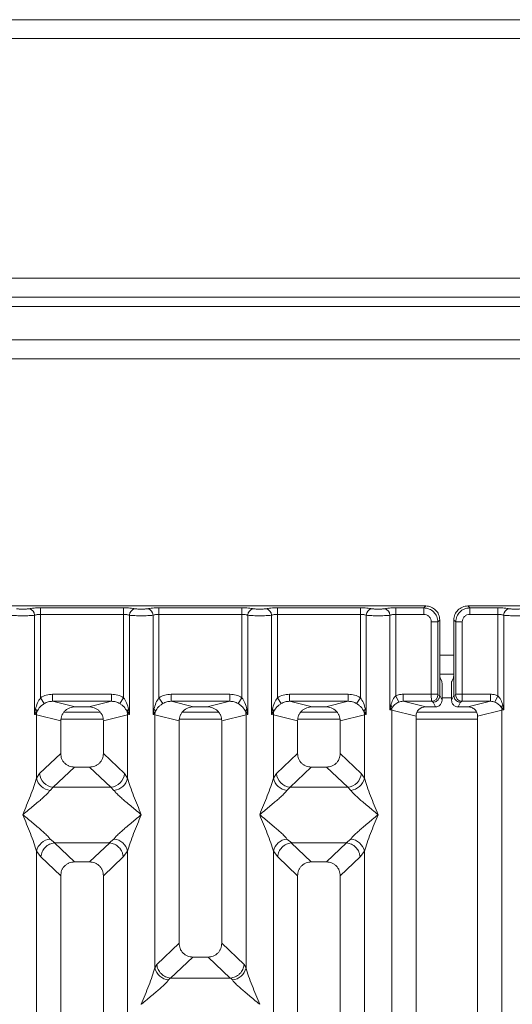
# Model space of a CAD drawing. Units: millimetres. Extents: x 5 to 415, y 5 to 292.
# Drawn here: x 171 to 181, y 131 to 151 of the extents above; entities that cross this region are included whole.
import ezdxf

# ---------------------------------------------------------------- set-up
doc = ezdxf.new("R2010")
doc.units = ezdxf.units.MM

msp = doc.modelspace()

# ---------------------------------------------------------------- linework, layer by layer
at = {"color": 7, "linetype": 'Continuous', "lineweight": 15}
for p, q in [((69.1279, 151.4906), (206.0279, 151.4906)), ((205.8261, 151.0906), (69.3297, 151.0906)), ((200.5279, 146.0406), (74.6279, 146.0406)), ((200.5279, 145.6406), (74.6279, 145.6406)), ((200.3279, 144.7406), (137.9279, 144.7406)), ((200.3279, 144.3406), (137.9279, 144.3406)), ((179.0824, 139.1301), (169.5741, 139.1301)), ((170.9524, 139.0908), (172.7041, 139.0908)), ((170.9524, 139.0908), (170.9524, 138.9522)), ((172.7041, 139.0908), (172.7041, 138.9522)), ((173.4524, 139.0908), (175.2041, 139.0908)), ((173.4524, 139.0908), (173.4524, 138.9522)), ((175.2041, 139.0908), (175.2041, 138.9522)), ((175.9524, 139.0908), (177.7041, 139.0908)), ((175.9524, 139.0908), (175.9524, 138.9522)), ((177.7041, 139.0908), (177.7041, 138.9522)), ((178.4524, 139.0908), (179.0431, 139.0908)), ((178.4524, 138.9522), (178.4524, 139.0908)), ((179.0431, 139.0908), (179.0824, 139.1301)), ((179.0431, 138.9522), (179.0431, 139.0908)), ((179.9741, 139.1301), (180.0134, 139.0908)), ((189.4824, 139.1301), (179.9741, 139.1301)), ((180.0134, 139.0908), (180.6041, 139.0908)), ((180.0134, 139.0908), (180.0134, 138.9522)), ((180.6041, 139.0908), (180.6041, 138.9522)), ((170.8277, 136.8457), (170.8277, 138.9341)), ((170.9524, 138.9522), (170.9524, 137.196)), ((170.9524, 138.9522), (172.7041, 138.9522)), ((172.7041, 137.196), (172.7041, 138.9522)), ((172.8288, 138.9341), (172.8288, 136.8457)), ((173.3277, 136.8457), (173.3277, 138.9341)), ((173.4524, 138.9522), (173.4524, 137.196)), ((173.4524, 138.9522), (175.2041, 138.9522)), ((175.2041, 137.196), (175.2041, 138.9522)), ((175.3288, 138.9341), (175.3288, 136.8457)), ((175.8277, 136.8457), (175.8277, 138.9341)), ((175.9524, 138.9522), (175.9524, 137.196)), ((177.7041, 138.9522), (175.9524, 138.9522)), ((177.7041, 137.196), (177.7041, 138.9522)), ((177.8288, 138.9341), (177.8288, 136.8457)), ((178.3277, 136.942), (178.3277, 138.9341)), ((178.4524, 138.9522), (178.4524, 137.237)), ((179.0431, 138.9522), (178.4524, 138.9522)), ((180.0134, 138.9522), (180.6041, 138.9522)), ((180.6041, 137.237), (180.6041, 138.9522)), ((180.7288, 138.9341), (180.7288, 136.942)), ((179.2016, 137.27), (179.2016, 138.7937)), ((179.2016, 138.7937), (179.3402, 138.7937)), ((179.3795, 138.833), (179.3402, 138.7937)), ((179.3402, 138.7937), (179.3402, 137.27)), ((179.3795, 137.8168), (179.3795, 138.833)), ((179.677, 138.833), (179.7163, 138.7937)), ((179.677, 138.833), (179.677, 137.8168)), ((179.7163, 137.27), (179.7163, 138.7937)), ((179.7163, 138.7937), (179.8549, 138.7937)), ((179.8549, 138.7937), (179.8549, 137.27)), ((179.3795, 137.8168), (179.3795, 137.2421)), ((179.3811, 137.6906), (179.6754, 137.6906)), ((179.677, 137.2421), (179.677, 137.8168)), ((179.4243, 137.5406), (179.386, 137.6173)), ((179.6322, 137.5406), (179.6705, 137.6173)), ((171.2078, 137.27), (172.4487, 137.27)), ((171.2078, 137.27), (171.2078, 137.1203)), ((172.4487, 137.27), (172.4487, 137.1203)), ((173.7078, 137.27), (174.9487, 137.27)), ((173.7078, 137.27), (173.7078, 137.1203)), ((174.9487, 137.27), (174.9487, 137.1203)), ((176.2078, 137.27), (177.4487, 137.27)), ((176.2078, 137.27), (176.2078, 137.1203)), ((177.4487, 137.27), (177.4487, 137.1203)), ((178.5134, 137.1027), (178.4524, 137.237)), ((179.2016, 137.27), (178.6058, 137.27)), ((178.6058, 137.27), (178.6058, 137.1203)), ((179.3402, 137.27), (179.2016, 137.27)), ((179.3795, 137.2411), (179.3415, 137.26)), ((179.3795, 137.2411), (179.3795, 137.2421)), ((179.4284, 137.1442), (179.3795, 137.2421)), ((179.4284, 137.4159), (179.4284, 137.1442)), ((179.6281, 137.4159), (179.6281, 137.1442)), ((179.6281, 137.1442), (179.677, 137.2421)), ((179.677, 137.2411), (179.715, 137.26)), ((179.677, 137.2421), (179.677, 137.2411)), ((179.7163, 137.27), (179.8549, 137.27)), ((179.8549, 137.27), (180.4507, 137.27)), ((180.4507, 137.1203), (180.4507, 137.27)), ((180.6041, 137.237), (180.5431, 137.1027)), ((170.9524, 137.196), (171.0315, 137.0725)), ((171.2078, 137.1203), (171.6843, 137.0042)), ((171.2078, 137.1203), (172.4487, 137.1203)), ((171.9721, 137.0042), (171.6843, 137.0042)), ((171.9721, 137.0042), (172.4487, 137.1203)), ((172.6249, 137.0725), (172.7041, 137.196)), ((173.4524, 137.196), (173.5315, 137.0725)), ((173.7078, 137.1203), (174.1843, 137.0042)), ((173.7078, 137.1203), (174.9487, 137.1203)), ((174.4721, 137.0042), (174.1843, 137.0042)), ((174.4721, 137.0042), (174.9487, 137.1203)), ((175.1249, 137.0725), (175.2041, 137.196)), ((175.9524, 137.196), (176.0315, 137.0725)), ((176.2078, 137.1203), (176.6843, 137.0042)), ((177.4487, 137.1203), (176.2078, 137.1203)), ((176.9721, 137.0042), (176.6843, 137.0042)), ((176.9721, 137.0042), (177.4487, 137.1203)), ((177.7041, 137.196), (177.6249, 137.0725)), ((178.3458, 137.0348), (178.3277, 136.942)), ((178.6058, 137.1203), (179.0823, 137.0042)), ((179.2029, 137.1203), (178.6058, 137.1203)), ((179.2886, 137.0042), (179.0823, 137.0042)), ((179.2398, 137.102), (179.2029, 137.1203)), ((179.2886, 137.0042), (179.2398, 137.102)), ((179.7679, 137.0042), (179.8167, 137.102)), ((179.9742, 137.0042), (179.7679, 137.0042)), ((179.8167, 137.102), (179.8536, 137.1203)), ((179.8536, 137.1203), (180.4507, 137.1203)), ((179.9742, 137.0042), (180.4507, 137.1203)), ((180.7288, 136.942), (180.7107, 137.0348)), ((170.8462, 136.9527), (170.8277, 136.8457)), ((170.8277, 136.8457), (170.8783, 136.9131)), ((170.8666, 136.8339), (170.8277, 136.8457)), ((170.8666, 135.5004), (170.8666, 136.8339)), ((170.8666, 136.8339), (171.3782, 136.7093)), ((172.2123, 136.8906), (171.4442, 136.8906)), ((172.2782, 136.7093), (172.7899, 136.8339)), ((172.7782, 136.9131), (172.8288, 136.8457)), ((172.8288, 136.8457), (172.7899, 136.8339)), ((172.7899, 136.8339), (172.7899, 135.5004)), ((172.8288, 136.8457), (172.8103, 136.9527)), ((173.3462, 136.9527), (173.3277, 136.8457)), ((173.3277, 136.8457), (173.3783, 136.9131)), ((173.3666, 136.8339), (173.3277, 136.8457)), ((173.3666, 131.5029), (173.3666, 136.8339)), ((173.3666, 136.8339), (173.8782, 136.7093)), ((174.7123, 136.8906), (173.9442, 136.8906)), ((174.7782, 136.7093), (175.2899, 136.8339)), ((175.2782, 136.9131), (175.3288, 136.8457)), ((175.3288, 136.8457), (175.2899, 136.8339)), ((175.2899, 136.8339), (175.2899, 131.5029)), ((175.3288, 136.8457), (175.3103, 136.9527)), ((175.8462, 136.9527), (175.8277, 136.8457)), ((175.8277, 136.8457), (175.8783, 136.9131)), ((175.8666, 136.8339), (175.8277, 136.8457)), ((175.8666, 135.5004), (175.8666, 136.8339)), ((175.8666, 136.8339), (176.3782, 136.7093)), ((177.2123, 136.8906), (176.4442, 136.8906)), ((177.2782, 136.7093), (177.7899, 136.8339)), ((177.7782, 136.9131), (177.8288, 136.8457)), ((177.8288, 136.8457), (177.7899, 136.8339)), ((177.7899, 136.8339), (177.7899, 135.5004)), ((177.8288, 136.8457), (177.8103, 136.9527)), ((178.3277, 136.942), (178.3762, 136.9908)), ((178.3666, 136.9323), (178.3277, 136.942)), ((178.3666, 93.8279), (178.3666, 136.9323)), ((178.3666, 136.9323), (178.8782, 136.8076)), ((178.8782, 136.8076), (178.8782, 93.9526)), ((180.1585, 136.8906), (178.8971, 136.8906)), ((180.1782, 136.8076), (180.6899, 136.9323)), ((180.1782, 93.9526), (180.1782, 136.8076)), ((180.6803, 136.9908), (180.7288, 136.942)), ((180.7288, 136.942), (180.6899, 136.9323)), ((180.6899, 136.9323), (180.6899, 93.8279)), ((171.3782, 136.7093), (171.3782, 136.0213)), ((172.2782, 136.0213), (172.2782, 136.7093)), ((173.8782, 136.7093), (173.8782, 132.0183)), ((174.7782, 132.0183), (174.7782, 136.7093)), ((176.3782, 136.7093), (176.3782, 136.0213)), ((177.2782, 136.0213), (177.2782, 136.7093)), ((171.3782, 136.0213), (170.9324, 135.5985)), ((172.7241, 135.5985), (172.2782, 136.0213)), ((175.9324, 135.5985), (176.3782, 136.0213)), ((177.7241, 135.5985), (177.2782, 136.0213)), ((170.9324, 135.5985), (170.8666, 135.5004)), ((171.6677, 135.7329), (171.2207, 135.309)), ((171.6677, 135.7329), (171.9887, 135.7329)), ((172.4357, 135.309), (171.9887, 135.7329)), ((172.7899, 135.5004), (172.7241, 135.5985)), ((175.8666, 135.5004), (175.9324, 135.5985)), ((176.6677, 135.7329), (176.2207, 135.309)), ((176.6677, 135.7329), (176.9887, 135.7329)), ((177.4357, 135.309), (176.9887, 135.7329)), ((177.7899, 135.5004), (177.7241, 135.5985)), ((171.2207, 135.309), (171.155, 135.2436)), ((171.2207, 135.309), (172.4357, 135.309)), ((172.5015, 135.2436), (172.4357, 135.309)), ((176.2207, 135.309), (176.155, 135.2436)), ((177.4357, 135.309), (176.2207, 135.309)), ((177.5015, 135.2436), (177.4357, 135.309)), ((171.155, 134.2166), (171.2545, 134.1353)), ((171.2545, 134.1353), (171.2437, 134.1349)), ((171.2437, 134.1349), (171.6677, 133.7329)), ((171.2545, 134.1353), (172.402, 134.1353)), ((171.9887, 133.7329), (172.4128, 134.1349)), ((172.402, 134.1353), (172.5015, 134.2166)), ((172.4128, 134.1349), (172.402, 134.1353)), ((176.155, 134.2166), (176.2545, 134.1353)), ((176.2545, 134.1353), (176.2437, 134.1349)), ((176.2437, 134.1349), (176.6677, 133.7329)), ((176.2545, 134.1353), (177.402, 134.1353)), ((176.9887, 133.7329), (177.4128, 134.1349)), ((177.402, 134.1353), (177.5015, 134.2166)), ((177.4128, 134.1349), (177.402, 134.1353)), ((170.8666, 118.4463), (170.8666, 133.9598)), ((170.8666, 133.9598), (170.9599, 133.8411)), ((172.6966, 133.8411), (172.7899, 133.9598)), ((172.7899, 133.9598), (172.7899, 118.4463)), ((175.8666, 118.4463), (175.8666, 133.9598)), ((175.8666, 133.9598), (175.9599, 133.8411)), ((177.6966, 133.8411), (177.7899, 133.9598)), ((177.7899, 133.9598), (177.7899, 118.4463)), ((170.9599, 133.8411), (171.3782, 133.4445)), ((171.9887, 133.7329), (171.6677, 133.7329)), ((172.2782, 133.4445), (172.6966, 133.8411)), ((176.3782, 133.4445), (175.9599, 133.8411)), ((176.9887, 133.7329), (176.6677, 133.7329)), ((177.2782, 133.4445), (177.6966, 133.8411)), ((171.3782, 133.4445), (171.3782, 116.3643)), ((172.2782, 116.3643), (172.2782, 133.4445)), ((176.3782, 133.4445), (176.3782, 116.3643)), ((177.2782, 116.3643), (177.2782, 133.4445)), ((173.8782, 132.0183), (173.4057, 131.5702)), ((175.2508, 131.5702), (174.7782, 132.0183)), ((174.1677, 131.7299), (173.699, 131.2855)), ((174.1677, 131.7299), (174.4887, 131.7299)), ((174.9575, 131.2855), (174.4887, 131.7299)), ((173.3666, 131.5029), (173.4057, 131.5702)), ((175.2899, 131.5029), (175.2508, 131.5702)), ((173.6887, 131.286), (173.655, 131.2461)), ((173.699, 131.2855), (173.6887, 131.286)), ((174.9575, 131.2855), (173.699, 131.2855)), ((174.9678, 131.286), (174.9575, 131.2855)), ((175.0015, 131.2461), (174.9678, 131.286)), ((173.0782, 130.7326), (173.0791, 130.7314))]:
    msp.add_line(p, q, dxfattribs=at)
at = {"color": 8, "linetype": 'Continuous', "lineweight": 15}
for p, q in [((137.7279, 145.4406), (200.5279, 145.4406)), ((179.3795, 138.0906), (179.677, 138.0906)), ((179.4284, 137.1906), (179.6281, 137.1906)), ((171.3844, 136.7406), (172.2721, 136.7406)), ((173.8844, 136.7406), (174.7721, 136.7406)), ((176.3844, 136.7406), (177.2721, 136.7406)), ((178.8782, 136.7406), (180.1782, 136.7406))]:
    msp.add_line(p, q, dxfattribs=at)
at = {"color": 7, "linetype": 'Continuous', "lineweight": 15}
for centre, radius, start, end in [((170.6855, 138.9329), 0.1422, 0.46967, 79.56739), ((172.9709, 138.9329), 0.1422, 100.43261, 179.53033), ((173.1855, 138.9329), 0.1422, 0.46967, 79.56739), ((175.4709, 138.9329), 0.1422, 100.43261, 179.53033), ((175.6855, 138.9329), 0.1422, 0.46967, 79.56739), ((177.9709, 138.9329), 0.1422, 100.43261, 179.53033), ((178.1855, 138.9329), 0.1422, 0.46967, 79.56739), ((180.8709, 138.9329), 0.1422, 100.43261, 179.53033), ((179.2008, 137.2611), 0.1408, 270.8599, 359.56069), ((179.8557, 137.2611), 0.1408, 180.43931, 269.1401), ((178.2806, 136.9572), 0.1013, 19.37703, 49.95818), ((180.7759, 136.9572), 0.1013, 130.04184, 160.62298), ((170.7864, 136.8713), 0.101, 24.44345, 53.68614), ((171.1789, 136.8281), 0.3123, 164.21082, 178.92812), ((172.8701, 136.8713), 0.101, 126.31386, 155.55655), ((172.4776, 136.8281), 0.3123, 1.07187, 15.78918), ((173.2864, 136.8713), 0.101, 24.44345, 53.68614), ((173.6789, 136.8281), 0.3123, 164.21082, 178.92812), ((175.3701, 136.8713), 0.101, 126.31386, 155.55655), ((174.9776, 136.8281), 0.3123, 1.07187, 15.78918), ((175.7864, 136.8713), 0.101, 24.44345, 53.68614), ((176.1789, 136.8281), 0.3123, 164.21082, 178.92812), ((177.8701, 136.8713), 0.101, 126.31386, 155.55655), ((177.4776, 136.8281), 0.3123, 1.07187, 15.78918), ((178.5748, 136.9284), 0.2083, 162.54533, 178.92697), ((180.4816, 136.9284), 0.2083, 1.07303, 17.45467), ((171.2473, 135.6239), 0.316, 184.60477, 265.17409), ((172.4092, 135.6239), 0.316, 274.82591, 355.39523), ((176.2473, 135.6239), 0.316, 184.60477, 265.17409), ((177.4092, 135.6239), 0.316, 274.82591, 355.39523), ((171.1888, 135.5719), 0.33, 192.52091, 264.11601), ((172.4677, 135.5719), 0.33, 275.884, 347.47909), ((176.1888, 135.5719), 0.33, 192.52091, 264.11601), ((177.4677, 135.5719), 0.33, 275.884, 347.47909), ((171.1888, 133.8883), 0.33, 95.884, 167.47909), ((172.4677, 133.8883), 0.33, 12.52091, 84.11601), ((176.1888, 133.8883), 0.33, 95.88399, 167.47909), ((177.4677, 133.8883), 0.33, 12.52091, 84.11601), ((173.6888, 131.5744), 0.33, 192.52091, 264.11601), ((174.9677, 131.5744), 0.33, 275.884, 347.47909)]:
    msp.add_arc(centre, radius, start, end, dxfattribs=at)
msp.add_ellipse((179.0863, 136.8037), major_axis=(0.2026, -0.0494), ratio=0.9590345, start_param=1.8195928, end_param=3.3711451, dxfattribs=at)
for points, knots in [([(170.7113, 139.0727), (170.7256, 139.0753), (170.7547, 139.0806), (170.8144, 139.0863), (170.8815, 139.0901), (170.929, 139.0906), (170.9524, 139.0908)], [0, 0, 0, 0, 0.246953, 0.5009337, 0.7544029, 1, 1, 1, 1]), ([(172.7041, 139.0908), (172.7275, 139.0906), (172.775, 139.0901), (172.8421, 139.0863), (172.9018, 139.0806), (172.9309, 139.0753), (172.9452, 139.0727)], [0, 0, 0, 0, 0.2455971, 0.4990663, 0.753047, 1, 1, 1, 1]), ([(173.2113, 139.0727), (173.2256, 139.0753), (173.2547, 139.0806), (173.3144, 139.0863), (173.3815, 139.0901), (173.429, 139.0906), (173.4524, 139.0908)], [0, 0, 0, 0, 0.246953, 0.5009337, 0.7544029, 1, 1, 1, 1]), ([(175.2041, 139.0908), (175.2275, 139.0906), (175.275, 139.0901), (175.3421, 139.0863), (175.4018, 139.0806), (175.4309, 139.0753), (175.4452, 139.0727)], [0, 0, 0, 0, 0.2455971, 0.4990663, 0.753047, 1, 1, 1, 1]), ([(175.7113, 139.0727), (175.7256, 139.0753), (175.7547, 139.0806), (175.8144, 139.0863), (175.8815, 139.0901), (175.929, 139.0906), (175.9524, 139.0908)], [0, 0, 0, 0, 0.246953, 0.5009337, 0.7544029, 1, 1, 1, 1]), ([(177.9452, 139.0727), (177.9309, 139.0753), (177.9018, 139.0806), (177.8421, 139.0863), (177.775, 139.0901), (177.7275, 139.0906), (177.7041, 139.0908)], [0, 0, 0, 0, 0.24695298, 0.50093367, 0.75440287, 1, 1, 1, 1]), ([(178.2113, 139.0727), (178.2256, 139.0753), (178.2547, 139.0806), (178.3144, 139.0863), (178.3815, 139.0901), (178.429, 139.0906), (178.4524, 139.0908)], [0, 0, 0, 0, 0.24695298, 0.50093367, 0.75440287, 1, 1, 1, 1]), ([(179.0431, 139.0908), (179.0829, 139.0858), (179.1605, 139.0761), (179.257, 139.0076), (179.3255, 138.9111), (179.3352, 138.8336), (179.3402, 138.7937)], [0, 0, 0, 0, 0.2567655, 0.5, 0.7432246, 1, 1, 1, 1]), ([(179.3795, 138.833), (179.3783, 138.8533), (179.3759, 138.8934), (179.352, 138.9679), (179.2982, 139.0488), (179.2172, 139.1026), (179.1428, 139.1266), (179.1027, 139.1289), (179.0824, 139.1301)], [0, 0, 0, 0, 0.13081741, 0.25784634, 0.49999995, 0.74214837, 0.86917862, 1, 1, 1, 1]), ([(179.9741, 139.1301), (179.9538, 139.1289), (179.9137, 139.1266), (179.8392, 139.1026), (179.7583, 139.0488), (179.7045, 138.9679), (179.6806, 138.8934), (179.6782, 138.8533), (179.677, 138.833)], [0, 0, 0, 0, 0.1308161, 0.2578446, 0.4999999, 0.7421484, 0.8691786, 1, 1, 1, 1]), ([(179.7163, 138.7937), (179.7213, 138.8336), (179.731, 138.9111), (179.7995, 139.0076), (179.896, 139.0761), (179.9735, 139.0858), (180.0134, 139.0908)], [0, 0, 0, 0, 0.2567655, 0.5, 0.7432285, 1, 1, 1, 1]), ([(180.6041, 139.0908), (180.6275, 139.0906), (180.675, 139.0901), (180.7421, 139.0863), (180.8018, 139.0806), (180.8309, 139.0753), (180.8452, 139.0727)], [0, 0, 0, 0, 0.2455971, 0.4990663, 0.753047, 1, 1, 1, 1]), ([(170.3288, 138.9341), (170.345, 138.9325), (170.3767, 138.9295), (170.4405, 138.9264), (170.5084, 138.9245), (170.5782, 138.9239), (170.6481, 138.9245), (170.716, 138.9264), (170.7798, 138.9295), (170.8115, 138.9325), (170.8277, 138.9341)], [0, 0, 0, 0, 0.1334039, 0.2611883, 0.3833775, 0.5, 0.6166259, 0.7388162, 0.8665995, 1, 1, 1, 1]), ([(170.4452, 139.0727), (170.4532, 139.0712), (170.4693, 139.0683), (170.5021, 139.0652), (170.5389, 139.0631), (170.5782, 139.0625), (170.6176, 139.0631), (170.6543, 139.0652), (170.6872, 139.0683), (170.7032, 139.0712), (170.7113, 139.0727)], [0, 0, 0, 0, 0.1254639, 0.2504559, 0.3751288, 0.4999947, 0.6245246, 0.7495336, 0.874363, 1, 1, 1, 1]), ([(170.8277, 138.9341), (170.8355, 138.9368), (170.8506, 138.942), (170.8815, 138.9477), (170.9156, 138.9515), (170.9402, 138.9519), (170.9524, 138.9522)], [0, 0, 0, 0, 0.2621122, 0.50343836, 0.75475305, 1, 1, 1, 1]), ([(172.7041, 138.9522), (172.7162, 138.9519), (172.7409, 138.9515), (172.775, 138.9477), (172.8059, 138.942), (172.821, 138.9368), (172.8288, 138.9341)], [0, 0, 0, 0, 0.24523165, 0.4965616, 0.73786915, 1, 1, 1, 1]), ([(172.8288, 138.9341), (172.845, 138.9325), (172.8767, 138.9295), (172.9405, 138.9264), (173.0084, 138.9245), (173.0782, 138.9239), (173.1481, 138.9245), (173.216, 138.9264), (173.2798, 138.9295), (173.3115, 138.9325), (173.3277, 138.9341)], [0, 0, 0, 0, 0.13340389, 0.26118829, 0.38337749, 0.5, 0.61662591, 0.73881624, 0.86659951, 1, 1, 1, 1]), ([(172.9452, 139.0727), (172.9532, 139.0712), (172.9693, 139.0683), (173.0021, 139.0652), (173.0389, 139.0631), (173.0782, 139.0625), (173.1176, 139.0631), (173.1543, 139.0652), (173.1872, 139.0683), (173.2032, 139.0712), (173.2113, 139.0727)], [0, 0, 0, 0, 0.1254639, 0.2504559, 0.3751288, 0.4999947, 0.6245246, 0.7495336, 0.874363, 1, 1, 1, 1]), ([(173.3277, 138.9341), (173.3355, 138.9368), (173.3506, 138.942), (173.3815, 138.9477), (173.4156, 138.9515), (173.4402, 138.9519), (173.4524, 138.9522)], [0, 0, 0, 0, 0.2621122, 0.50343836, 0.75475305, 1, 1, 1, 1]), ([(175.2041, 138.9522), (175.2162, 138.9519), (175.2409, 138.9515), (175.275, 138.9477), (175.3059, 138.942), (175.321, 138.9368), (175.3288, 138.9341)], [0, 0, 0, 0, 0.2452316, 0.4965616, 0.7378692, 1, 1, 1, 1]), ([(175.3288, 138.9341), (175.345, 138.9325), (175.3767, 138.9295), (175.4405, 138.9264), (175.5084, 138.9245), (175.5782, 138.9239), (175.6481, 138.9245), (175.716, 138.9264), (175.7798, 138.9295), (175.8115, 138.9325), (175.8277, 138.9341)], [0, 0, 0, 0, 0.1334039, 0.2611883, 0.3833775, 0.5, 0.6166259, 0.7388162, 0.8665995, 1, 1, 1, 1]), ([(175.4452, 139.0727), (175.4532, 139.0712), (175.4693, 139.0683), (175.5021, 139.0652), (175.5389, 139.0631), (175.5782, 139.0625), (175.6176, 139.0631), (175.6543, 139.0652), (175.6872, 139.0683), (175.7032, 139.0712), (175.7113, 139.0727)], [0, 0, 0, 0, 0.12546393, 0.25045589, 0.37512879, 0.49999469, 0.62452459, 0.74953363, 0.87436303, 1, 1, 1, 1]), ([(175.8277, 138.9341), (175.8355, 138.9368), (175.8506, 138.942), (175.8815, 138.9477), (175.9156, 138.9515), (175.9402, 138.9519), (175.9524, 138.9522)], [0, 0, 0, 0, 0.2621122, 0.5034384, 0.7547531, 1, 1, 1, 1]), ([(177.7041, 138.9522), (177.7162, 138.9519), (177.7409, 138.9515), (177.775, 138.9477), (177.8059, 138.942), (177.821, 138.9368), (177.8288, 138.9341)], [0, 0, 0, 0, 0.2452317, 0.4965616, 0.7378692, 1, 1, 1, 1]), ([(178.3277, 138.9341), (178.3115, 138.9325), (178.2798, 138.9295), (178.216, 138.9264), (178.1481, 138.9245), (178.0782, 138.9239), (178.0084, 138.9245), (177.9405, 138.9264), (177.8767, 138.9295), (177.845, 138.9325), (177.8288, 138.9341)], [0, 0, 0, 0, 0.1334003, 0.2611834, 0.3833739, 0.5, 0.61662, 0.7388083, 0.8665936, 1, 1, 1, 1]), ([(178.2113, 139.0727), (178.2033, 139.0712), (178.1872, 139.0683), (178.1543, 139.0652), (178.1176, 139.0631), (178.0782, 139.0625), (178.0389, 139.0631), (178.0021, 139.0652), (177.9692, 139.0683), (177.9532, 139.0712), (177.9452, 139.0727)], [0, 0, 0, 0, 0.1255176, 0.2504664, 0.3753951, 0.5000028, 0.6247884, 0.7495392, 0.8745747, 1, 1, 1, 1]), ([(178.3277, 138.9341), (178.3355, 138.9368), (178.3506, 138.942), (178.3815, 138.9477), (178.4156, 138.9515), (178.4402, 138.9519), (178.4524, 138.9522)], [0, 0, 0, 0, 0.2621122, 0.5034384, 0.7547531, 1, 1, 1, 1]), ([(179.2016, 138.7937), (179.1995, 138.8138), (179.1962, 138.8446), (179.1765, 138.8816), (179.1562, 138.9067), (179.131, 138.9271), (179.094, 138.9468), (179.0631, 138.9501), (179.0431, 138.9522)], [0, 0, 0, 0, 0.2403446, 0.3700732, 0.4999999, 0.6295096, 0.7596554, 1, 1, 1, 1]), ([(180.0134, 138.9522), (179.9933, 138.9501), (179.9625, 138.9468), (179.9255, 138.9272), (179.9004, 138.9068), (179.88, 138.8816), (179.8603, 138.8446), (179.857, 138.8138), (179.8549, 138.7937)], [0, 0, 0, 0, 0.24034464, 0.37007321, 0.49999995, 0.62950957, 0.75965536, 1, 1, 1, 1]), ([(180.6041, 138.9522), (180.6162, 138.9519), (180.6409, 138.9515), (180.675, 138.9477), (180.7059, 138.942), (180.721, 138.9368), (180.7288, 138.9341)], [0, 0, 0, 0, 0.2452317, 0.4965616, 0.7378692, 1, 1, 1, 1]), ([(180.7288, 138.9341), (180.745, 138.9325), (180.7767, 138.9295), (180.8405, 138.9264), (180.9084, 138.9245), (180.9782, 138.9239), (181.0481, 138.9245), (181.116, 138.9264), (181.1798, 138.9295), (181.2115, 138.9325), (181.2277, 138.9341)], [0, 0, 0, 0, 0.13340389, 0.26118829, 0.38337749, 0.5, 0.61662591, 0.73881625, 0.86659951, 1, 1, 1, 1]), ([(180.8452, 139.0727), (180.8532, 139.0712), (180.8693, 139.0683), (180.9021, 139.0652), (180.9389, 139.0631), (180.9782, 139.0625), (181.0176, 139.0631), (181.0543, 139.0652), (181.0872, 139.0683), (181.1032, 139.0712), (181.1113, 139.0727)], [0, 0, 0, 0, 0.12546393, 0.25045589, 0.37512879, 0.49999469, 0.62452459, 0.74953363, 0.87436303, 1, 1, 1, 1]), ([(179.386, 137.6173), (179.3851, 137.6216), (179.3834, 137.6303), (179.3812, 137.6773), (179.3797, 137.7427), (179.3796, 137.7927), (179.3795, 137.8168)], [0, 0, 0, 0, 0.2410566, 0.5000964, 0.7590765, 1, 1, 1, 1]), ([(179.677, 137.8168), (179.6769, 137.7927), (179.6767, 137.7427), (179.6752, 137.6773), (179.6731, 137.6303), (179.6713, 137.6216), (179.6705, 137.6173)], [0, 0, 0, 0, 0.24092349, 0.49990361, 0.75894344, 1, 1, 1, 1]), ([(179.4284, 137.4159), (179.4283, 137.431), (179.4282, 137.4622), (179.4273, 137.5031), (179.4259, 137.5325), (179.4248, 137.5379), (179.4243, 137.5406)], [0, 0, 0, 0, 0.24092349, 0.49990361, 0.75894344, 1, 1, 1, 1]), ([(179.6322, 137.5406), (179.6317, 137.5379), (179.6306, 137.5325), (179.6292, 137.5031), (179.6283, 137.4622), (179.6282, 137.431), (179.6281, 137.4159)], [0, 0, 0, 0, 0.2410566, 0.5000964, 0.7590765, 1, 1, 1, 1]), ([(170.9524, 137.196), (170.9921, 137.2174), (171.0719, 137.2604), (171.1624, 137.2668), (171.2078, 137.27)], [0, 0, 0, 0, 0.4974113, 1, 1, 1, 1]), ([(172.4487, 137.27), (172.4941, 137.2668), (172.5846, 137.2604), (172.6644, 137.2174), (172.7041, 137.196)], [0, 0, 0, 0, 0.5025887, 1, 1, 1, 1]), ([(173.4524, 137.196), (173.4921, 137.2174), (173.5719, 137.2604), (173.6624, 137.2668), (173.7078, 137.27)], [0, 0, 0, 0, 0.4974113, 1, 1, 1, 1]), ([(174.9487, 137.27), (174.9941, 137.2668), (175.0846, 137.2604), (175.1644, 137.2174), (175.2041, 137.196)], [0, 0, 0, 0, 0.5025887, 1, 1, 1, 1]), ([(175.9524, 137.196), (175.9921, 137.2174), (176.0719, 137.2604), (176.1624, 137.2668), (176.2078, 137.27)], [0, 0, 0, 0, 0.4974113, 1, 1, 1, 1]), ([(177.4487, 137.27), (177.4941, 137.2668), (177.5846, 137.2604), (177.6644, 137.2174), (177.7041, 137.196)], [0, 0, 0, 0, 0.5025887, 1, 1, 1, 1]), ([(178.4524, 137.237), (178.441, 137.2251), (178.4159, 137.199), (178.3756, 137.1322), (178.3579, 137.0743), (178.3458, 137.0348)], [0, 0, 0, 0, 0.2091848, 0.4593551, 1, 1, 1, 1]), ([(178.6058, 137.27), (178.5792, 137.2686), (178.5264, 137.2658), (178.477, 137.2466), (178.4524, 137.237)], [0, 0, 0, 0, 0.5017781, 1, 1, 1, 1]), ([(179.2029, 137.1203), (179.2028, 137.1219), (179.2026, 137.1249), (179.2022, 137.142), (179.2019, 137.1741), (179.2016, 137.2217), (179.2016, 137.2546), (179.2016, 137.27)], [0, 0, 0, 0, 0.151865, 0.2961639, 0.5607312, 0.7953832, 1, 1, 1, 1]), ([(179.3795, 137.2411), (179.3774, 137.2234), (179.3743, 137.1965), (179.3566, 137.1643), (179.3352, 137.1378), (179.3064, 137.1174), (179.2722, 137.1044), (179.2511, 137.1028), (179.2398, 137.102)], [0, 0, 0, 0, 0.2422841, 0.3692032, 0.4996205, 0.7095144, 0.8447858, 1, 1, 1, 1]), ([(179.3402, 137.27), (179.3402, 137.2687), (179.3403, 137.2662), (179.3405, 137.263), (179.341, 137.2607), (179.3413, 137.2602), (179.3415, 137.26)], [0, 0, 0, 0, 0.25153304, 0.4958688, 0.74051232, 1, 1, 1, 1]), ([(179.8167, 137.102), (179.8054, 137.1028), (179.7843, 137.1044), (179.75, 137.1174), (179.7213, 137.1378), (179.6998, 137.1643), (179.6822, 137.1965), (179.6791, 137.2234), (179.677, 137.2411)], [0, 0, 0, 0, 0.15520378, 0.29047181, 0.50037954, 0.63079017, 0.75770702, 1, 1, 1, 1]), ([(179.7163, 137.27), (179.7163, 137.2687), (179.7162, 137.2662), (179.7159, 137.263), (179.7155, 137.2607), (179.7152, 137.2602), (179.715, 137.26)], [0, 0, 0, 0, 0.2533045, 0.498661, 0.7475169, 1, 1, 1, 1]), ([(179.8549, 137.27), (179.8549, 137.2546), (179.8549, 137.2217), (179.8546, 137.1741), (179.8543, 137.142), (179.8539, 137.1249), (179.8537, 137.1219), (179.8536, 137.1203)], [0, 0, 0, 0, 0.2046168, 0.4392688, 0.7038361, 0.8481349, 1, 1, 1, 1]), ([(180.6041, 137.237), (180.5795, 137.2466), (180.5301, 137.2658), (180.4772, 137.2686), (180.4507, 137.27)], [0, 0, 0, 0, 0.4982219, 1, 1, 1, 1]), ([(180.7107, 137.0348), (180.6986, 137.0742), (180.6809, 137.132), (180.6406, 137.1989), (180.6155, 137.2251), (180.6041, 137.237)], [0, 0, 0, 0, 0.5394894, 0.7903161, 1, 1, 1, 1]), ([(170.9524, 137.196), (170.9292, 137.1603), (170.8797, 137.0843), (170.8578, 136.9983), (170.8462, 136.9527)], [0, 0, 0, 0, 0.4687806, 1, 1, 1, 1]), ([(170.8783, 136.9131), (170.8973, 136.9434), (170.9257, 136.9885), (170.9821, 137.0394), (171.0153, 137.0616), (171.0315, 137.0725)], [0, 0, 0, 0, 0.508694, 0.7592559, 1, 1, 1, 1]), ([(171.0315, 137.0725), (171.059, 137.0865), (171.1144, 137.1149), (171.1765, 137.1185), (171.2078, 137.1203)], [0, 0, 0, 0, 0.4945789, 1, 1, 1, 1]), ([(171.6843, 137.0042), (171.6457, 137.0003), (171.5864, 136.9944), (171.5148, 136.9578), (171.4662, 136.9198), (171.4267, 136.873), (171.3887, 136.8043), (171.3823, 136.7466), (171.3782, 136.7093)], [0, 0, 0, 0, 0.244477, 0.3757531, 0.506036, 0.6352348, 0.7638289, 1, 1, 1, 1]), ([(172.2782, 136.7093), (172.2741, 136.7466), (172.2678, 136.8042), (172.2298, 136.873), (172.1903, 136.9198), (172.1417, 136.9578), (172.0701, 136.9943), (172.0108, 137.0003), (171.9721, 137.0042)], [0, 0, 0, 0, 0.2361711, 0.3646545, 0.4939641, 0.6241345, 0.755523, 1, 1, 1, 1]), ([(172.4487, 137.1203), (172.48, 137.1185), (172.5421, 137.1149), (172.5975, 137.0865), (172.6249, 137.0725)], [0, 0, 0, 0, 0.5054211, 1, 1, 1, 1]), ([(172.6249, 137.0725), (172.6413, 137.0615), (172.6744, 137.0394), (172.7308, 136.9885), (172.7591, 136.9434), (172.7782, 136.9131)], [0, 0, 0, 0, 0.2418433, 0.4909005, 1, 1, 1, 1]), ([(172.8103, 136.9527), (172.7986, 136.9984), (172.7767, 137.0843), (172.7273, 137.1604), (172.7041, 137.196)], [0, 0, 0, 0, 0.5316198, 1, 1, 1, 1]), ([(173.4524, 137.196), (173.4292, 137.1603), (173.3797, 137.0843), (173.3578, 136.9983), (173.3462, 136.9527)], [0, 0, 0, 0, 0.4687806, 1, 1, 1, 1]), ([(173.3783, 136.9131), (173.3973, 136.9434), (173.4257, 136.9885), (173.4821, 137.0394), (173.5153, 137.0616), (173.5315, 137.0725)], [0, 0, 0, 0, 0.508694, 0.7592559, 1, 1, 1, 1]), ([(173.5315, 137.0725), (173.559, 137.0865), (173.6144, 137.1149), (173.6765, 137.1185), (173.7078, 137.1203)], [0, 0, 0, 0, 0.4945789, 1, 1, 1, 1]), ([(174.1843, 137.0042), (174.1457, 137.0003), (174.0864, 136.9944), (174.0148, 136.9578), (173.9662, 136.9198), (173.9267, 136.873), (173.8887, 136.8043), (173.8823, 136.7466), (173.8782, 136.7093)], [0, 0, 0, 0, 0.244477, 0.3757531, 0.506036, 0.6352348, 0.7638289, 1, 1, 1, 1]), ([(174.7782, 136.7093), (174.7741, 136.7466), (174.7678, 136.8042), (174.7298, 136.873), (174.6903, 136.9198), (174.6417, 136.9578), (174.5701, 136.9943), (174.5108, 137.0003), (174.4721, 137.0042)], [0, 0, 0, 0, 0.2361711, 0.3646545, 0.4939641, 0.6241345, 0.755523, 1, 1, 1, 1]), ([(174.9487, 137.1203), (174.98, 137.1185), (175.0421, 137.1149), (175.0975, 137.0865), (175.1249, 137.0725)], [0, 0, 0, 0, 0.5054211, 1, 1, 1, 1]), ([(175.1249, 137.0725), (175.1413, 137.0615), (175.1744, 137.0394), (175.2308, 136.9885), (175.2591, 136.9434), (175.2782, 136.9131)], [0, 0, 0, 0, 0.2418433, 0.4909005, 1, 1, 1, 1]), ([(175.3103, 136.9527), (175.2986, 136.9984), (175.2767, 137.0843), (175.2273, 137.1604), (175.2041, 137.196)], [0, 0, 0, 0, 0.5316198, 1, 1, 1, 1]), ([(175.9524, 137.196), (175.9292, 137.1603), (175.8797, 137.0843), (175.8578, 136.9983), (175.8462, 136.9527)], [0, 0, 0, 0, 0.4687806, 1, 1, 1, 1]), ([(175.8783, 136.9131), (175.8973, 136.9434), (175.9257, 136.9885), (175.9821, 137.0394), (176.0153, 137.0616), (176.0315, 137.0725)], [0, 0, 0, 0, 0.508694, 0.7592559, 1, 1, 1, 1]), ([(176.0315, 137.0725), (176.059, 137.0865), (176.1144, 137.1149), (176.1765, 137.1185), (176.2078, 137.1203)], [0, 0, 0, 0, 0.4945789, 1, 1, 1, 1]), ([(176.6843, 137.0042), (176.6457, 137.0003), (176.5864, 136.9944), (176.5148, 136.9578), (176.4662, 136.9198), (176.4267, 136.873), (176.3887, 136.8043), (176.3823, 136.7466), (176.3782, 136.7093)], [0, 0, 0, 0, 0.24447699, 0.3757531, 0.50603596, 0.63523483, 0.76382889, 1, 1, 1, 1]), ([(177.2782, 136.7093), (177.2741, 136.7466), (177.2678, 136.8042), (177.2298, 136.873), (177.1903, 136.9198), (177.1417, 136.9578), (177.0701, 136.9943), (177.0108, 137.0003), (176.9721, 137.0042)], [0, 0, 0, 0, 0.2361711, 0.36465446, 0.49396415, 0.62413455, 0.75552301, 1, 1, 1, 1]), ([(177.4487, 137.1203), (177.48, 137.1185), (177.5421, 137.1149), (177.5975, 137.0865), (177.6249, 137.0725)], [0, 0, 0, 0, 0.5054211, 1, 1, 1, 1]), ([(177.6249, 137.0725), (177.6413, 137.0615), (177.6744, 137.0394), (177.7308, 136.9885), (177.7591, 136.9434), (177.7782, 136.9131)], [0, 0, 0, 0, 0.2418433, 0.4909005, 1, 1, 1, 1]), ([(177.8103, 136.9527), (177.7986, 136.9984), (177.7767, 137.0843), (177.7273, 137.1604), (177.7041, 137.196)], [0, 0, 0, 0, 0.5316198, 1, 1, 1, 1]), ([(178.3762, 136.9908), (178.3935, 137.0132), (178.4193, 137.0465), (178.4694, 137.0816), (178.4991, 137.0958), (178.5134, 137.1027)], [0, 0, 0, 0, 0.516532, 0.766803, 1, 1, 1, 1]), ([(178.5134, 137.1027), (178.5271, 137.1076), (178.557, 137.1184), (178.5887, 137.1197), (178.6058, 137.1203)], [0, 0, 0, 0, 0.4592741, 1, 1, 1, 1]), ([(179.4284, 137.1442), (179.4265, 137.1266), (179.4236, 137.0994), (179.4062, 137.0668), (179.3882, 137.0445), (179.3659, 137.0264), (179.3334, 137.009), (179.3062, 137.0061), (179.2886, 137.0042)], [0, 0, 0, 0, 0.2397608, 0.3699411, 0.5002966, 0.6303584, 0.7606467, 1, 1, 1, 1]), ([(179.7679, 137.0042), (179.7503, 137.0061), (179.7231, 137.009), (179.6906, 137.0264), (179.6683, 137.0445), (179.6503, 137.0668), (179.6329, 137.0994), (179.63, 137.1266), (179.6281, 137.1442)], [0, 0, 0, 0, 0.2393533, 0.3693961, 0.4997037, 0.6298132, 0.7602392, 1, 1, 1, 1]), ([(180.1782, 136.8076), (180.1755, 136.8325), (180.1713, 136.8709), (180.1459, 136.9167), (180.1196, 136.9479), (180.0872, 136.9732), (180.0395, 136.9976), (179.9999, 137.0016), (179.9742, 137.0042)], [0, 0, 0, 0, 0.2361711, 0.3646268, 0.4939642, 0.6241065, 0.755523, 1, 1, 1, 1]), ([(180.4507, 137.1203), (180.4678, 137.1197), (180.4995, 137.1184), (180.5293, 137.1076), (180.5431, 137.1027)], [0, 0, 0, 0, 0.54072591, 1, 1, 1, 1]), ([(180.5431, 137.1027), (180.5575, 137.0958), (180.5873, 137.0815), (180.6373, 137.0464), (180.663, 137.0132), (180.6803, 136.9908)], [0, 0, 0, 0, 0.2349908, 0.4846394, 1, 1, 1, 1]), ([(171.3782, 136.0213), (171.382, 135.9843), (171.3877, 135.9278), (171.4234, 135.8602), (171.4603, 135.8146), (171.506, 135.7779), (171.574, 135.7423), (171.6307, 135.7366), (171.6677, 135.7329)], [0, 0, 0, 0, 0.24230236, 0.37109655, 0.49936625, 0.62762198, 0.75682303, 1, 1, 1, 1]), ([(171.9887, 135.7329), (172.0258, 135.7366), (172.0825, 135.7423), (172.1504, 135.7779), (172.1961, 135.8146), (172.233, 135.8601), (172.2687, 135.9278), (172.2745, 135.9843), (172.2782, 136.0213)], [0, 0, 0, 0, 0.243177, 0.3722625, 0.5006339, 0.6287881, 0.7576976, 1, 1, 1, 1]), ([(176.3782, 136.0213), (176.382, 135.9843), (176.3877, 135.9278), (176.4234, 135.8602), (176.4603, 135.8146), (176.506, 135.7779), (176.574, 135.7423), (176.6307, 135.7366), (176.6677, 135.7329)], [0, 0, 0, 0, 0.2423024, 0.3710965, 0.4993662, 0.627622, 0.756823, 1, 1, 1, 1]), ([(176.9887, 135.7329), (177.0258, 135.7366), (177.0825, 135.7423), (177.1504, 135.7779), (177.1961, 135.8146), (177.233, 135.8601), (177.2687, 135.9278), (177.2745, 135.9843), (177.2782, 136.0213)], [0, 0, 0, 0, 0.243177, 0.3722625, 0.5006339, 0.6287881, 0.7576976, 1, 1, 1, 1]), ([(170.5782, 134.7301), (170.6325, 134.8635), (170.714, 135.0636), (170.815, 135.3246), (170.8494, 135.4418), (170.8666, 135.5004)], [0, 0, 0, 0, 0.5002154, 0.7504603, 1, 1, 1, 1]), ([(172.7899, 135.5004), (172.8071, 135.4418), (172.8415, 135.3246), (172.9425, 135.0636), (173.024, 134.8635), (173.0782, 134.7301)], [0, 0, 0, 0, 0.2495397, 0.4997846, 1, 1, 1, 1]), ([(175.5782, 134.7301), (175.6325, 134.8635), (175.714, 135.0636), (175.815, 135.3246), (175.8494, 135.4418), (175.8666, 135.5004)], [0, 0, 0, 0, 0.5002154, 0.7504603, 1, 1, 1, 1]), ([(177.7899, 135.5004), (177.8071, 135.4418), (177.8415, 135.3246), (177.9425, 135.0636), (178.024, 134.8635), (178.0782, 134.7301)], [0, 0, 0, 0, 0.2495397, 0.4997846, 1, 1, 1, 1]), ([(171.155, 135.2436), (171.1417, 135.2268), (171.1209, 135.2007), (171.0816, 135.1605), (171.0389, 135.1192), (170.979, 135.0648), (170.897, 134.9935), (170.8026, 134.9142), (170.6941, 134.8248), (170.6191, 134.7635), (170.5782, 134.7301)], [0, 0, 0, 0, 0.1158957, 0.1806634, 0.2504066, 0.367047, 0.500142, 0.658792, 0.8145254, 1, 1, 1, 1]), ([(173.0782, 134.7301), (173.0374, 134.7635), (172.9623, 134.8248), (172.8539, 134.9142), (172.7595, 134.9935), (172.6774, 135.0648), (172.6059, 135.13), (172.5439, 135.1905), (172.5149, 135.2268), (172.5015, 135.2436)], [0, 0, 0, 0, 0.1854954, 0.341249, 0.4999313, 0.6330356, 0.7497032, 0.8840832, 1, 1, 1, 1]), ([(176.155, 135.2436), (176.1417, 135.2268), (176.1209, 135.2007), (176.0816, 135.1605), (176.0389, 135.1192), (175.979, 135.0648), (175.897, 134.9935), (175.8026, 134.9142), (175.6941, 134.8248), (175.6191, 134.7635), (175.5782, 134.7301)], [0, 0, 0, 0, 0.1158957, 0.1806634, 0.2504066, 0.367047, 0.500142, 0.658792, 0.8145253, 1, 1, 1, 1]), ([(178.0782, 134.7301), (178.0374, 134.7635), (177.9623, 134.8248), (177.8539, 134.9142), (177.7595, 134.9935), (177.6774, 135.0648), (177.6059, 135.13), (177.5439, 135.1905), (177.5149, 135.2268), (177.5015, 135.2436)], [0, 0, 0, 0, 0.1854954, 0.341249, 0.4999313, 0.6330356, 0.7497032, 0.8840832, 1, 1, 1, 1]), ([(170.8666, 133.9598), (170.8494, 134.0184), (170.815, 134.1356), (170.714, 134.3966), (170.6325, 134.5967), (170.5782, 134.7301)], [0, 0, 0, 0, 0.2495397, 0.4997846, 1, 1, 1, 1]), ([(170.5782, 134.7301), (170.6191, 134.6967), (170.6941, 134.6354), (170.8026, 134.546), (170.897, 134.4667), (170.9791, 134.3954), (171.0506, 134.3302), (171.1126, 134.2697), (171.1416, 134.2334), (171.155, 134.2166)], [0, 0, 0, 0, 0.1854954, 0.341249, 0.4999313, 0.6330356, 0.7497032, 0.8840832, 1, 1, 1, 1]), ([(172.5015, 134.2166), (172.5148, 134.2334), (172.5356, 134.2595), (172.5749, 134.2997), (172.6176, 134.341), (172.6775, 134.3954), (172.7595, 134.4667), (172.8539, 134.546), (172.9623, 134.6354), (173.0374, 134.6967), (173.0782, 134.7301)], [0, 0, 0, 0, 0.1158957, 0.1806634, 0.2504066, 0.367047, 0.500142, 0.658792, 0.8145253, 1, 1, 1, 1]), ([(173.0782, 134.7301), (173.024, 134.5967), (172.9425, 134.3966), (172.8415, 134.1356), (172.8071, 134.0184), (172.7899, 133.9598)], [0, 0, 0, 0, 0.5002154, 0.7504603, 1, 1, 1, 1]), ([(175.8666, 133.9598), (175.8494, 134.0184), (175.815, 134.1356), (175.714, 134.3966), (175.6325, 134.5967), (175.5782, 134.7301)], [0, 0, 0, 0, 0.2495397, 0.4997846, 1, 1, 1, 1]), ([(175.5782, 134.7301), (175.6191, 134.6967), (175.6941, 134.6354), (175.8026, 134.546), (175.897, 134.4667), (175.9791, 134.3954), (176.0506, 134.3302), (176.1126, 134.2697), (176.1416, 134.2334), (176.155, 134.2166)], [0, 0, 0, 0, 0.1854954, 0.341249, 0.4999313, 0.6330356, 0.7497032, 0.8840832, 1, 1, 1, 1]), ([(177.5015, 134.2166), (177.5148, 134.2334), (177.5356, 134.2595), (177.5749, 134.2997), (177.6176, 134.341), (177.6775, 134.3954), (177.7595, 134.4667), (177.8539, 134.546), (177.9623, 134.6354), (178.0374, 134.6967), (178.0782, 134.7301)], [0, 0, 0, 0, 0.1158957, 0.1806634, 0.2504066, 0.367047, 0.500142, 0.658792, 0.8145253, 1, 1, 1, 1]), ([(178.0782, 134.7301), (178.024, 134.5967), (177.9425, 134.3966), (177.8415, 134.1356), (177.8071, 134.0184), (177.7899, 133.9598)], [0, 0, 0, 0, 0.5002154, 0.7504603, 1, 1, 1, 1]), ([(171.2437, 134.1349), (171.2094, 134.1287), (171.1374, 134.1157), (171.0451, 134.0474), (170.978, 133.9515), (170.9659, 133.8779), (170.9599, 133.8411)], [0, 0, 0, 0, 0.2380074, 0.4998419, 0.749633, 1, 1, 1, 1]), ([(172.6966, 133.8411), (172.6936, 133.8648), (172.6882, 133.9087), (172.659, 133.9782), (172.6061, 134.0516), (172.519, 134.1157), (172.4471, 134.1288), (172.4128, 134.1349)], [0, 0, 0, 0, 0.1616901, 0.2991961, 0.5009189, 0.762362, 1, 1, 1, 1]), ([(175.9599, 133.8411), (175.9659, 133.8779), (175.978, 133.9515), (176.0451, 134.0474), (176.1374, 134.1157), (176.2094, 134.1287), (176.2437, 134.1349)], [0, 0, 0, 0, 0.250367, 0.5001581, 0.7620016, 1, 1, 1, 1]), ([(177.6966, 133.8411), (177.6936, 133.8648), (177.6882, 133.9087), (177.659, 133.9782), (177.6061, 134.0516), (177.519, 134.1157), (177.4471, 134.1288), (177.4128, 134.1349)], [0, 0, 0, 0, 0.1616896, 0.2991954, 0.5009189, 0.762362, 1, 1, 1, 1]), ([(171.6677, 133.7329), (171.6307, 133.7291), (171.574, 133.7234), (171.5061, 133.6879), (171.4604, 133.6511), (171.4234, 133.6056), (171.3877, 133.5379), (171.382, 133.4814), (171.3782, 133.4445)], [0, 0, 0, 0, 0.243177, 0.3722625, 0.5006339, 0.6287881, 0.7576976, 1, 1, 1, 1]), ([(172.2782, 133.4445), (172.2745, 133.4814), (172.2687, 133.5379), (172.2331, 133.6056), (172.1961, 133.6511), (172.1504, 133.6879), (172.0825, 133.7234), (172.0258, 133.7291), (171.9887, 133.7329)], [0, 0, 0, 0, 0.2423024, 0.3710965, 0.4993662, 0.627622, 0.756823, 1, 1, 1, 1]), ([(176.6677, 133.7329), (176.6307, 133.7291), (176.574, 133.7234), (176.5061, 133.6879), (176.4604, 133.6511), (176.4234, 133.6056), (176.3877, 133.5379), (176.382, 133.4814), (176.3782, 133.4445)], [0, 0, 0, 0, 0.243177, 0.3722625, 0.5006339, 0.6287881, 0.7576976, 1, 1, 1, 1]), ([(177.2782, 133.4445), (177.2745, 133.4814), (177.2687, 133.5379), (177.2331, 133.6056), (177.1961, 133.6511), (177.1504, 133.6879), (177.0825, 133.7234), (177.0258, 133.7291), (176.9887, 133.7329)], [0, 0, 0, 0, 0.2423024, 0.3710965, 0.4993662, 0.627622, 0.756823, 1, 1, 1, 1]), ([(173.8782, 132.0183), (173.882, 131.9813), (173.8877, 131.9248), (173.9234, 131.8572), (173.9603, 131.8116), (174.006, 131.7749), (174.074, 131.7393), (174.1307, 131.7336), (174.1677, 131.7299)], [0, 0, 0, 0, 0.2423024, 0.3710965, 0.4993662, 0.627622, 0.756823, 1, 1, 1, 1]), ([(174.4887, 131.7299), (174.5258, 131.7336), (174.5825, 131.7393), (174.6504, 131.7749), (174.6961, 131.8116), (174.733, 131.8571), (174.7687, 131.9248), (174.7745, 131.9813), (174.7782, 132.0183)], [0, 0, 0, 0, 0.243177, 0.3722625, 0.5006339, 0.6287881, 0.7576976, 1, 1, 1, 1]), ([(173.0782, 130.7326), (173.1325, 130.866), (173.214, 131.0661), (173.315, 131.3272), (173.3494, 131.4444), (173.3666, 131.5029)], [0, 0, 0, 0, 0.5002154, 0.7504603, 1, 1, 1, 1]), ([(173.6887, 131.286), (173.656, 131.2926), (173.5854, 131.3069), (173.494, 131.3731), (173.4262, 131.4654), (173.4125, 131.5352), (173.4057, 131.5702)], [0, 0, 0, 0, 0.2320143, 0.4998906, 0.7497615, 1, 1, 1, 1]), ([(175.2508, 131.5702), (175.244, 131.5353), (175.2304, 131.4655), (175.1727, 131.3868), (175.1133, 131.3381), (175.0491, 131.302), (174.9995, 131.2922), (174.9678, 131.286)], [0, 0, 0, 0, 0.2498992, 0.4994313, 0.6482282, 0.7756633, 1, 1, 1, 1]), ([(175.2899, 131.5029), (175.3071, 131.4444), (175.3415, 131.3272), (175.4425, 131.0661), (175.524, 130.866), (175.5782, 130.7326)], [0, 0, 0, 0, 0.2495397, 0.4997846, 1, 1, 1, 1]), ([(173.655, 131.2461), (173.6417, 131.2294), (173.6209, 131.2032), (173.5816, 131.1631), (173.5389, 131.1217), (173.479, 131.0673), (173.397, 130.996), (173.3026, 130.9167), (173.1941, 130.8274), (173.1191, 130.766), (173.0782, 130.7326)], [0, 0, 0, 0, 0.1158957, 0.1806634, 0.2504066, 0.367047, 0.500142, 0.6587922, 0.8145268, 1, 1, 1, 1]), ([(175.5782, 130.7326), (175.5374, 130.766), (175.4623, 130.8273), (175.3539, 130.9167), (175.2595, 130.996), (175.1774, 131.0673), (175.1059, 131.1325), (175.0439, 131.1931), (175.0149, 131.2293), (175.0015, 131.2461)], [0, 0, 0, 0, 0.1854939, 0.3412489, 0.4999313, 0.6330356, 0.7497032, 0.8840832, 1, 1, 1, 1])]:
    msp.add_open_spline(points, degree=3, knots=knots, dxfattribs=at)

doc.saveas('drawing.dxf')
